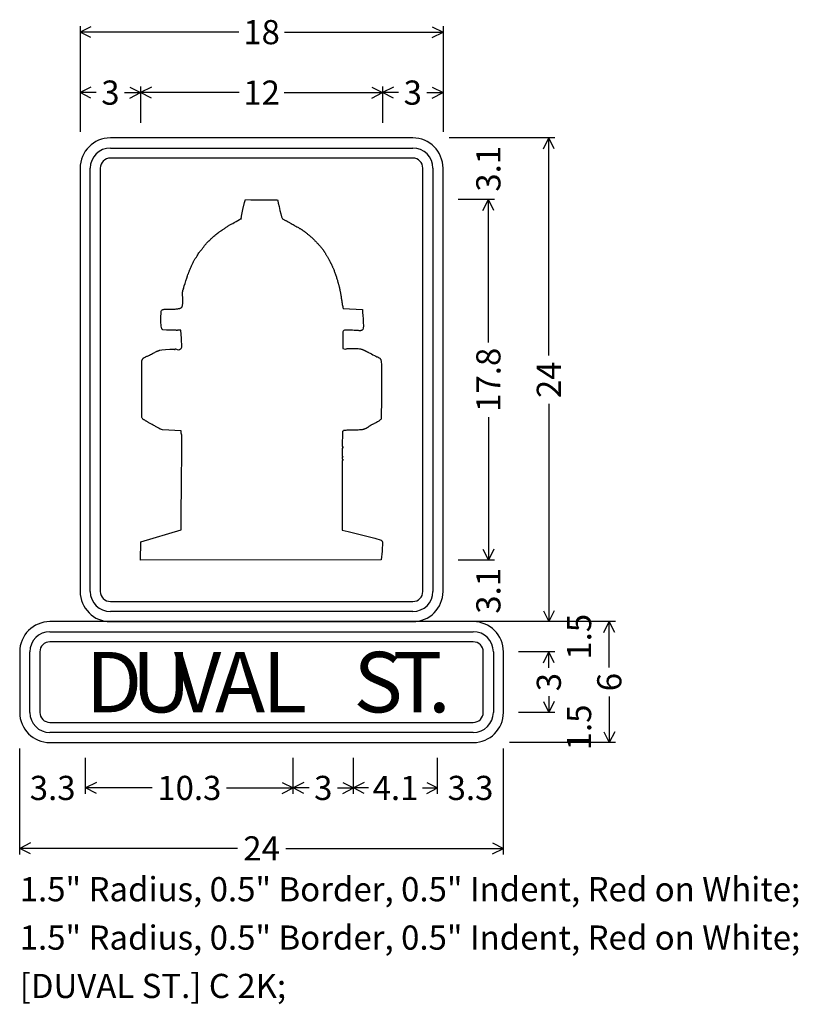
# Model space of a CAD drawing. Extents: x 17 to 55.6, y 94 to 142.9.
import ezdxf
from ezdxf.enums import TextEntityAlignment as Align

# ---------------------------------------------------------------- set-up
doc = ezdxf.new("R2010")
doc.units = 0
doc.styles.add('HIGHWAYC2K', font='Highway C 2K')
doc.styles.add('HIGHWAYSIGNCADPLUS', font='Highway SignCAD Plus')

msp = doc.modelspace()

# ---------------------------------------------------------------- linework, layer by layer
for p, q in [((20, 142.55), (20, 137.3)), ((20.5367, 142.5183), (20, 142.25)), ((27.8707, 142.25), (20, 142.25)), ((20.5367, 141.9817), (20, 142.25)), ((30.1293, 142.25), (38, 142.25)), ((37.4633, 142.5183), (38, 142.25)), ((37.4633, 141.9817), (38, 142.25)), ((38, 142.55), (38, 137.3)), ((20, 139.55), (20, 137.75)), ((20.5367, 139.5183), (20, 139.25)), ((20.7948, 139.25), (20, 139.25)), ((20.5367, 138.9817), (20, 139.25)), ((22.2052, 139.25), (23, 139.25)), ((22.4633, 139.5183), (23, 139.25)), ((22.4633, 138.9817), (23, 139.25)), ((23, 139.55), (23, 137.75)), ((23.5367, 139.5183), (23, 139.25)), ((27.8801, 139.25), (23, 139.25)), ((23.5367, 138.9817), (23, 139.25)), ((30.1199, 139.25), (35, 139.25)), ((34.4633, 139.5183), (35, 139.25)), ((34.4633, 138.9817), (35, 139.25)), ((35, 139.55), (35, 137.75)), ((35, 139.55), (35, 137.75)), ((35.5367, 139.5183), (35, 139.25)), ((35.7948, 139.25), (35, 139.25)), ((35.5367, 138.9817), (35, 139.25)), ((37.2052, 139.25), (38, 139.25)), ((37.4633, 139.5183), (38, 139.25)), ((37.4633, 138.9817), (38, 139.25)), ((38, 139.55), (38, 137.75)), ((43.55, 137), (38.3, 137)), ((40.55, 137), (38.75, 137)), ((42.9817, 136.4633), (43.25, 137)), ((43.25, 126.1984), (43.25, 137)), ((43.5183, 136.4633), (43.25, 137)), ((40.55, 133.9418), (38.75, 133.9418)), ((39.9817, 133.4052), (40.25, 133.9418)), ((40.25, 126.8518), (40.25, 133.9418)), ((40.5183, 133.4052), (40.25, 133.9418)), ((43.25, 123.8016), (43.25, 113)), ((40.25, 123.1482), (40.25, 116.0582)), ((39.9817, 116.5948), (40.25, 116.0582)), ((40.5183, 116.5948), (40.25, 116.0582)), ((40.55, 116.0582), (38.75, 116.0582)), ((40.55, 116.0582), (38.75, 116.0582)), ((42.9817, 113.5367), (43.25, 113)), ((43.5183, 113.5367), (43.25, 113)), ((43.55, 113), (38.3, 113)), ((40.55, 113), (38.75, 113)), ((46.55, 113), (41.3, 113)), ((43.55, 113), (41.75, 113)), ((45.9817, 112.4633), (46.25, 113)), ((46.25, 110.7209), (46.25, 113)), ((46.5183, 112.4633), (46.25, 113)), ((43.55, 111.5), (41.75, 111.5)), ((42.9817, 110.9633), (43.25, 111.5)), ((43.25, 110.7052), (43.25, 111.5)), ((43.5183, 110.9633), (43.25, 111.5)), ((42.9817, 109.0367), (43.25, 108.5)), ((43.25, 109.2948), (43.25, 108.5)), ((43.5183, 109.0367), (43.25, 108.5)), ((46.25, 109.2791), (46.25, 107)), ((43.55, 108.5), (41.75, 108.5)), ((43.55, 108.5), (41.75, 108.5)), ((45.9817, 107.5367), (46.25, 107)), ((46.5183, 107.5367), (46.25, 107)), ((46.55, 107), (41.3, 107)), ((43.55, 107), (41.75, 107)), ((17, 101.45), (17, 106.7)), ((41, 101.45), (41, 106.7)), ((17, 104.45), (17, 106.25)), ((20.27, 104.45), (20.27, 106.25)), ((30.56, 104.45), (30.56, 106.25)), ((33.56, 104.45), (33.56, 106.25)), ((37.73, 104.45), (37.73, 106.25)), ((37.73, 104.45), (37.73, 106.25)), ((41, 104.45), (41, 106.25)), ((20.8067, 105.0183), (20.27, 104.75)), ((23.5663, 104.75), (20.27, 104.75)), ((20.8067, 104.4817), (20.27, 104.75)), ((27.2637, 104.75), (30.56, 104.75)), ((30.0233, 105.0183), (30.56, 104.75)), ((30.0233, 104.4817), (30.56, 104.75)), ((31.0967, 105.0183), (30.56, 104.75)), ((31.3548, 104.75), (30.56, 104.75)), ((31.0967, 104.4817), (30.56, 104.75)), ((32.7652, 104.75), (33.56, 104.75)), ((33.0233, 105.0183), (33.56, 104.75)), ((33.0233, 104.4817), (33.56, 104.75)), ((34.0967, 105.0183), (33.56, 104.75)), ((34.3084, 104.75), (33.56, 104.75)), ((34.0967, 104.4817), (33.56, 104.75)), ((36.9816, 104.75), (37.73, 104.75)), ((37.1933, 105.0183), (37.73, 104.75)), ((37.1933, 104.4817), (37.73, 104.75)), ((17.5367, 102.0183), (17, 101.75)), ((27.8016, 101.75), (17, 101.75)), ((17.5367, 101.4817), (17, 101.75)), ((30.1984, 101.75), (41, 101.75)), ((40.4633, 102.0183), (41, 101.75)), ((40.4633, 101.4817), (41, 101.75))]:
    msp.add_line(p, q)
for points in [[(36.5, 137), (21.5, 137)], [(21.5, 136.5), (36.5, 136.5)], [(36.5, 136), (21.5, 136)], [(20, 135.5), (20, 114.5)], [(20.5, 114.5), (20.5, 135.5)], [(21, 135.5), (21, 114.5)], [(37, 114.5), (37, 135.5)], [(37.5, 135.5), (37.5, 114.5)], [(38, 114.5), (38, 135.5)], [(29.7941, 133.9321), (29.8036, 133.8851), (29.8289, 133.7631), (29.8649, 133.5944), (29.9068, 133.4075), (29.9495, 133.2306), (29.9882, 133.0923), (30.018, 133.0208), (30.018, 133.0208), (30.0426, 132.9947), (30.069, 132.9729), (30.0967, 132.9546), (30.1251, 132.9389), (30.1536, 132.9248), (30.1819, 132.9115), (30.2093, 132.8981), (30.2093, 132.8981), (30.2311, 132.8867), (30.2503, 132.8763), (30.2681, 132.8664), (30.2858, 132.8562), (30.3045, 132.8453), (30.3254, 132.8329), (30.3497, 132.8186), (30.3786, 132.8017), (30.3786, 132.8017), (30.4036, 132.7874), (30.4357, 132.7694), (30.4735, 132.7484), (30.5158, 132.725), (30.5613, 132.6999), (30.6087, 132.6737), (30.6568, 132.6472), (30.7041, 132.6209), (30.7496, 132.5955), (30.7918, 132.5716), (30.8295, 132.55), (30.8613, 132.5312), (30.8613, 132.5312), (30.8885, 132.5149), (30.9129, 132.4999), (30.9351, 132.4862), (30.9552, 132.4735), (30.9737, 132.4616), (30.9909, 132.4503), (31.007, 132.4394), (31.0225, 132.4288), (31.0375, 132.4183), (31.0526, 132.4076), (31.0679, 132.3966), (31.0839, 132.3851), (31.0839, 132.3851), (31.1044, 132.3701), (31.123, 132.3563), (31.1403, 132.3434), (31.157, 132.3306), (31.1739, 132.3176), (31.1916, 132.3037), (31.2109, 132.2885), (31.2326, 132.2714), (31.2572, 132.2519), (31.2572, 132.2519), (31.28, 132.2338), (31.3049, 132.214), (31.3314, 132.1927), (31.3592, 132.1702), (31.3877, 132.1467), (31.4167, 132.1226), (31.4457, 132.0981), (31.4742, 132.0735), (31.5019, 132.0491), (31.5282, 132.0251), (31.5529, 132.0018), (31.5529, 132.0018), (31.5739, 131.9812), (31.5938, 131.9613), (31.6129, 131.9418), (31.6313, 131.9226), (31.6493, 131.9035), (31.6671, 131.8843), (31.685, 131.8648), (31.7032, 131.8449), (31.7219, 131.8244), (31.7414, 131.8031), (31.7618, 131.7809), (31.7835, 131.7574), (31.7835, 131.7574), (31.8072, 131.7318), (31.8331, 131.7036), (31.8606, 131.6734), (31.8891, 131.6417), (31.9179, 131.6093), (31.9465, 131.5767), (31.9742, 131.5447), (32.0004, 131.5138), (32.0245, 131.4846), (32.0459, 131.4579), (32.064, 131.4341), (32.0781, 131.414), (32.0781, 131.414), (32.0957, 131.387), (32.1089, 131.366), (32.1194, 131.3487), (32.1286, 131.3325), (32.1384, 131.3148), (32.1504, 131.2931), (32.1661, 131.2649), (32.1661, 131.2649), (32.1774, 131.2451), (32.1898, 131.2234), (32.2032, 131.2), (32.2175, 131.1752), (32.2325, 131.1491), (32.2481, 131.122), (32.2642, 131.0941), (32.2805, 131.0655), (32.2971, 131.0365), (32.3136, 131.0073), (32.33, 130.9781), (32.3462, 130.949), (32.3462, 130.949), (32.3562, 130.931), (32.366, 130.9134), (32.3755, 130.8961), (32.3849, 130.8789), (32.3942, 130.8618), (32.4035, 130.8446), (32.4127, 130.8273), (32.422, 130.8097), (32.4313, 130.7917), (32.4408, 130.7732), (32.4504, 130.7541), (32.4602, 130.7342), (32.4703, 130.7135), (32.4806, 130.6919), (32.4913, 130.6692), (32.5024, 130.6453), (32.5139, 130.6201), (32.5258, 130.5935), (32.5383, 130.5654), (32.5383, 130.5654), (32.5513, 130.5351), (32.5648, 130.5022), (32.5788, 130.467), (32.5932, 130.4299), (32.6078, 130.3911), (32.6226, 130.3509), (32.6375, 130.3096), (32.6524, 130.2675), (32.6672, 130.2249), (32.6818, 130.1821), (32.6961, 130.1394), (32.7101, 130.0971), (32.7237, 130.0554), (32.7367, 130.0148), (32.749, 129.9753), (32.7607, 129.9375), (32.7715, 129.9015), (32.7814, 129.8677), (32.7904, 129.8363), (32.7904, 129.8363), (32.799, 129.8056), (32.807, 129.7767), (32.8144, 129.7496), (32.8214, 129.724), (32.8278, 129.6997), (32.8339, 129.6767), (32.8396, 129.6547), (32.845, 129.6336), (32.85, 129.6132), (32.8549, 129.5933), (32.8595, 129.5739), (32.8639, 129.5546), (32.8683, 129.5353), (32.8726, 129.5159), (32.8768, 129.4963), (32.881, 129.4761), (32.8853, 129.4554), (32.8897, 129.4338), (32.8897, 129.4338), (32.8963, 129.4009), (32.9025, 129.3682), (32.9084, 129.3356), (32.9142, 129.3032), (32.9197, 129.2709), (32.925, 129.2387), (32.9302, 129.2065), (32.9352, 129.1743), (32.9402, 129.1421), (32.9451, 129.1099), (32.95, 129.0776), (32.9549, 129.0452), (32.9549, 129.0452), (32.9607, 129.008), (32.968, 128.9628), (32.9765, 128.9117), (32.9857, 128.8569), (32.9954, 128.8004), (33.005, 128.7446), (33.0142, 128.6914), (33.0226, 128.6431), (33.0299, 128.6018), (33.0355, 128.5697), (33.0392, 128.5488), (33.0405, 128.5414), (33.0405, 128.5414), (33.9983, 128.4877), (33.9983, 128.4877), (34.0023, 128.448), (34.0122, 128.3427), (34.025, 128.1925), (34.0375, 128.0183), (34.0467, 127.8409), (34.0497, 127.681), (34.0432, 127.5593), (34.0242, 127.4967), (34.0242, 127.4967), (34.0055, 127.4795), (33.9872, 127.4657), (33.9689, 127.455), (33.9501, 127.447), (33.9305, 127.4415), (33.9096, 127.4381), (33.8871, 127.4364), (33.8624, 127.4363), (33.8353, 127.4373), (33.8053, 127.4391), (33.772, 127.4415), (33.772, 127.4415), (33.7277, 127.4445), (33.6677, 127.4483), (33.596, 127.4525), (33.5168, 127.4568), (33.434, 127.4606), (33.3516, 127.4637), (33.2737, 127.4656), (33.2043, 127.4659), (33.1474, 127.4642), (33.1071, 127.4601), (33.0874, 127.4533), (33.0874, 127.4533), (33.0644, 127.4275), (33.0494, 127.4071), (33.0352, 127.3862), (33.0352, 127.3862), (33.0313, 126.5542), (33.0313, 126.5542), (33.157, 126.5172), (33.157, 126.5172), (33.1979, 126.5397), (33.1979, 126.5397), (33.2124, 126.5424), (33.2443, 126.5453), (33.2909, 126.5482), (33.3493, 126.5509), (33.4168, 126.5532), (33.4905, 126.5547), (33.5675, 126.5553), (33.6452, 126.5547), (33.7207, 126.5527), (33.7911, 126.549), (33.8537, 126.5434), (33.9057, 126.5357), (33.9442, 126.5256), (33.9442, 126.5256), (33.9738, 126.5145), (34.001, 126.5039), (34.0262, 126.4936), (34.0494, 126.4838), (34.0708, 126.4744), (34.0908, 126.4654), (34.1094, 126.4567), (34.1268, 126.4482), (34.1434, 126.4401), (34.1592, 126.4322), (34.1745, 126.4245), (34.1894, 126.417), (34.2042, 126.4096), (34.2042, 126.4096), (34.2316, 126.3961), (34.2519, 126.3861), (34.2687, 126.3778), (34.2855, 126.3694), (34.3058, 126.359), (34.3331, 126.3449), (34.3331, 126.3449), (34.3791, 126.3209), (34.4461, 126.2857), (34.524, 126.2451), (34.6025, 126.2045), (34.6714, 126.1697), (34.7206, 126.1462), (34.7206, 126.1462), (34.7531, 126.1317), (34.7798, 126.1195), (34.8022, 126.1084), (34.8217, 126.0972), (34.8398, 126.0846), (34.8578, 126.0695), (34.8578, 126.0695), (34.8745, 126.0536), (34.8885, 126.0382), (34.9005, 126.0218), (34.9115, 126.0026), (34.9223, 125.979), (34.9341, 125.9492), (34.9341, 125.9492), (34.9428, 125.7169), (34.9456, 125.1872), (34.9443, 124.511), (34.9408, 123.8388), (34.9372, 123.3215), (34.9353, 123.1098), (34.9353, 123.1098), (34.9345, 123.0753), (34.9345, 123.0753), (34.9272, 123.0611), (34.9088, 123.0381), (34.8822, 123.0099), (34.8501, 122.9802), (34.8154, 122.9524), (34.7807, 122.9303), (34.7807, 122.9303), (34.7446, 122.9109), (34.7054, 122.8897), (34.6652, 122.8682), (34.6263, 122.8475), (34.591, 122.8292), (34.5616, 122.8145), (34.5616, 122.8145), (34.5296, 122.7993), (34.5063, 122.7884), (34.485, 122.7779), (34.459, 122.7641), (34.459, 122.7641), (34.4421, 122.7546), (34.4256, 122.7449), (34.4089, 122.7344), (34.3908, 122.7227), (34.3707, 122.7093), (34.3475, 122.6938), (34.3205, 122.6757), (34.3205, 122.6757), (34.3082, 122.6674), (34.2956, 122.6585), (34.2824, 122.6491), (34.2687, 122.6394), (34.2542, 122.6294), (34.2389, 122.6193), (34.2227, 122.6091), (34.2054, 122.5989), (34.1871, 122.5888), (34.1675, 122.5789), (34.1467, 122.5693), (34.1244, 122.5601), (34.1006, 122.5514), (34.0752, 122.5433), (34.0482, 122.5358), (34.0193, 122.5291), (33.9885, 122.5233), (33.9885, 122.5233), (33.9513, 122.5183), (33.9044, 122.5142), (33.8492, 122.5107), (33.7872, 122.5079), (33.7201, 122.5055), (33.6492, 122.5035), (33.5762, 122.5017), (33.5024, 122.5002), (33.4295, 122.4987), (33.3589, 122.4971), (33.2922, 122.4954), (33.2308, 122.4934), (33.1763, 122.4911), (33.1302, 122.4883), (33.094, 122.485), (33.0692, 122.4809), (33.0574, 122.4761), (33.0574, 122.4761), (33.0357, 122.4511), (33.0214, 122.4318), (33.0076, 122.412), (33.0076, 122.412), (33.0045, 121.6935), (33.0045, 121.6935), (33.0322, 121.6935), (33.0322, 121.6935), (33.0322, 121.6106), (33.0322, 121.6106), (33.0045, 121.6106), (33.0045, 121.6106), (33.0045, 121.1961), (33.0045, 121.1961), (33.0322, 121.1961), (33.0322, 121.1961), (33.0322, 121.1685), (33.0322, 121.1685), (33.0045, 121.1685), (33.0045, 121.1685), (33.0045, 121.058), (33.0045, 121.058), (33.0322, 121.058), (33.0322, 121.058), (33.0322, 121.0027), (33.0322, 121.0027), (33.0045, 121.0027), (33.0045, 121.0027), (33.0034, 117.5449), (33.0034, 117.5449), (33.2995, 117.4716), (33.9541, 117.3077), (34.6158, 117.1367), (34.9337, 117.0422), (34.9337, 117.0422), (34.9574, 117.0171), (34.9737, 116.9965), (34.9865, 116.9774), (35, 116.9569), (35, 116.9569), (34.9776, 116.5032), (34.94, 116.0719), (34.94, 116.0719), (23, 116.0582), (23, 116.0582), (23.0163, 116.9623), (23.0163, 116.9623), (25.0075, 117.5484), (25.0075, 117.5484), (25.0158, 118.2747), (25.0329, 119.8766), (25.0467, 121.4889), (25.0452, 122.2462), (25.0452, 122.2462), (25.0106, 122.3568), (25.0106, 122.3568), (25.01, 122.4289), (25.0179, 122.4734), (25.0179, 122.4734), (24.0789, 122.5227), (24.0789, 122.5227), (24.0379, 122.5315), (23.995, 122.5447), (23.995, 122.5447), (23.9733, 122.5539), (23.9521, 122.5647), (23.9278, 122.5788), (23.8967, 122.5978), (23.8967, 122.5978), (23.8831, 122.6059), (23.8631, 122.6174), (23.8377, 122.6317), (23.8076, 122.6486), (23.7737, 122.6675), (23.7369, 122.688), (23.6979, 122.7096), (23.6577, 122.7319), (23.6171, 122.7544), (23.5768, 122.7767), (23.5379, 122.7984), (23.501, 122.819), (23.4671, 122.8381), (23.4369, 122.8552), (23.4369, 122.8552), (23.4097, 122.8708), (23.3837, 122.8859), (23.3588, 122.9004), (23.3349, 122.9146), (23.3119, 122.9284), (23.2895, 122.9419), (23.2677, 122.9553), (23.2462, 122.9685), (23.2249, 122.9816), (23.2038, 122.9948), (23.1825, 123.0081), (23.1611, 123.0215), (23.1392, 123.0352), (23.1169, 123.0491), (23.1169, 123.0491), (23.0905, 123.073), (23.0732, 123.1021), (23.0632, 123.1323), (23.0585, 123.1591), (23.0571, 123.1784), (23.0571, 123.1858), (23.0571, 123.1858), (23.0544, 125.9498), (23.0544, 125.9498), (23.1299, 126.066), (23.1299, 126.066), (23.1781, 126.1016), (23.1781, 126.1016), (23.2172, 126.1236), (23.2172, 126.1236), (23.2271, 126.1284), (23.2413, 126.135), (23.2596, 126.1434), (23.2815, 126.1534), (23.3068, 126.1648), (23.335, 126.1776), (23.3659, 126.1917), (23.3989, 126.2068), (23.3989, 126.2068), (23.438, 126.2254), (23.4852, 126.2488), (23.5377, 126.2755), (23.5927, 126.3038), (23.6474, 126.3319), (23.699, 126.3584), (23.7448, 126.3814), (23.7818, 126.3995), (23.7818, 126.3995), (23.8111, 126.4132), (23.8362, 126.4247), (23.8581, 126.4345), (23.8777, 126.4431), (23.896, 126.451), (23.914, 126.4586), (23.9327, 126.4665), (23.9531, 126.4751), (23.9531, 126.4751), (24.0514, 126.4896), (24.236, 126.5029), (24.4447, 126.5138), (24.6155, 126.5212), (24.6863, 126.5239), (24.6863, 126.5239), (24.6859, 126.5019), (24.6859, 126.5019), (24.7135, 126.5019), (24.7135, 126.5019), (24.7135, 126.5295), (24.7135, 126.5295), (24.7309, 126.5323), (24.7711, 126.5197), (24.8161, 126.5019), (24.8161, 126.5019), (24.8684, 126.4949), (24.9285, 126.5056), (24.9756, 126.5303), (24.9756, 126.5303), (25.004, 126.5593), (25.0256, 126.5869), (25.0459, 126.6154), (25.0459, 126.6154), (25.0259, 127.0466), (24.9899, 127.4553), (24.9899, 127.4553), (24.8241, 127.4691), (24.8241, 127.4691), (24.8241, 127.4415), (24.8241, 127.4415), (24.7688, 127.4415), (24.7688, 127.4415), (24.7688, 127.4691), (24.7688, 127.4691), (24.5984, 127.4641), (24.2776, 127.4611), (24.0922, 127.4782), (24.0922, 127.4782), (24.0797, 127.4965), (24.0683, 127.5132), (24.0566, 127.5309), (24.0435, 127.5522), (24.0276, 127.5796), (24.0276, 127.5796), (24.0141, 127.6826), (24.0081, 127.884), (24.0087, 128.1168), (24.0149, 128.314), (24.0257, 128.4087), (24.0257, 128.4087), (24.0414, 128.435), (24.0542, 128.4524), (24.0762, 128.4735), (24.0762, 128.4735), (24.0884, 128.4806), (24.1077, 128.487), (24.133, 128.4925), (24.1634, 128.4971), (24.1977, 128.5008), (24.235, 128.5036), (24.2741, 128.5053), (24.3142, 128.5059), (24.3542, 128.5054), (24.3929, 128.5037), (24.4295, 128.5008), (24.4295, 128.5008), (24.4664, 128.4981), (24.5061, 128.4971), (24.5478, 128.4975), (24.5907, 128.4991), (24.6339, 128.5018), (24.6766, 128.5053), (24.7178, 128.5094), (24.7567, 128.514), (24.7925, 128.5188), (24.8243, 128.5236), (24.8512, 128.5282), (24.8512, 128.5282), (24.8809, 128.5333), (24.9048, 128.5368), (24.9245, 128.5398), (24.9418, 128.5433), (24.9587, 128.5481), (24.9768, 128.5553), (24.998, 128.5659), (25.024, 128.5808), (25.024, 128.5808), (25.0357, 128.5906), (25.0464, 128.6052), (25.0561, 128.6241), (25.0648, 128.647), (25.0724, 128.6734), (25.0791, 128.7029), (25.0848, 128.735), (25.0895, 128.7695), (25.0933, 128.8058), (25.096, 128.8436), (25.0978, 128.8825), (25.0986, 128.9219), (25.0985, 128.9616), (25.0975, 129.0011), (25.0954, 129.04), (25.0925, 129.0779), (25.0886, 129.1144), (25.0838, 129.1491), (25.0781, 129.1815), (25.0781, 129.1815), (25.0732, 129.2127), (25.0706, 129.2438), (25.0703, 129.2745), (25.0718, 129.3046), (25.0749, 129.334), (25.0794, 129.3624), (25.085, 129.3897), (25.0915, 129.4156), (25.0986, 129.44), (25.106, 129.4627), (25.1135, 129.4834), (25.1209, 129.5019), (25.1278, 129.5182), (25.134, 129.5319), (25.1393, 129.543), (25.1434, 129.5511), (25.1461, 129.5561), (25.147, 129.5578), (25.147, 129.5578), (25.1283, 129.5417), (25.1283, 129.5417), (25.1389, 129.5749), (25.1665, 129.6615), (25.2052, 129.7823), (25.2488, 129.9177), (25.2911, 130.0485), (25.3262, 130.1552), (25.3479, 130.2185), (25.3479, 130.2185), (25.3577, 130.2453), (25.3673, 130.2713), (25.3768, 130.2969), (25.3863, 130.3224), (25.3961, 130.3483), (25.4064, 130.375), (25.4173, 130.4027), (25.4291, 130.4319), (25.442, 130.463), (25.442, 130.463), (25.4563, 130.4965), (25.4721, 130.5323), (25.489, 130.5698), (25.5067, 130.6085), (25.5247, 130.6475), (25.5427, 130.6863), (25.5603, 130.7243), (25.5772, 130.7608), (25.5929, 130.7951), (25.5929, 130.7951), (25.6086, 130.8287), (25.6253, 130.863), (25.6425, 130.8969), (25.6598, 130.9298), (25.6767, 130.9607), (25.6928, 130.9889), (25.7076, 131.0135), (25.7207, 131.0337), (25.7316, 131.0486), (25.7316, 131.0486), (25.7537, 131.0749), (25.7696, 131.093), (25.7906, 131.1201), (25.7906, 131.1201), (25.81, 131.1522), (25.8342, 131.1981), (25.861, 131.25), (25.8882, 131.2996), (25.9137, 131.3391), (25.9137, 131.3391), (25.9352, 131.366), (25.9535, 131.386), (25.971, 131.4032), (25.9901, 131.4216), (26.013, 131.4455), (26.013, 131.4455), (26.0316, 131.4671), (26.0508, 131.4914), (26.0705, 131.5179), (26.0906, 131.5459), (26.1111, 131.5748), (26.1318, 131.604), (26.1528, 131.6329), (26.1528, 131.6329), (26.1747, 131.6617), (26.1983, 131.691), (26.223, 131.7203), (26.2484, 131.7493), (26.2742, 131.7777), (26.2998, 131.805), (26.3248, 131.8309), (26.3248, 131.8309), (26.3412, 131.8475), (26.3561, 131.8624), (26.3701, 131.8763), (26.3837, 131.8898), (26.3976, 131.9032), (26.4123, 131.9174), (26.4282, 131.9327), (26.4461, 131.9497), (26.4664, 131.969), (26.4897, 131.9912), (26.4897, 131.9912), (26.5185, 132.0183), (26.554, 132.051), (26.5945, 132.0878), (26.6385, 132.1272), (26.6844, 132.1676), (26.7306, 132.2075), (26.7755, 132.2455), (26.8175, 132.28), (26.8551, 132.3094), (26.8866, 132.3323), (26.8866, 132.3323), (26.9127, 132.3499), (26.9355, 132.365), (26.9556, 132.378), (26.9737, 132.3894), (26.9904, 132.3998), (27.0064, 132.4097), (27.0224, 132.4195), (27.039, 132.4299), (27.0569, 132.4414), (27.0766, 132.4544), (27.0766, 132.4544), (27.1074, 132.4753), (27.1395, 132.4978), (27.1725, 132.5213), (27.2059, 132.5452), (27.2394, 132.5688), (27.2725, 132.5916), (27.3047, 132.6129), (27.3047, 132.6129), (27.336, 132.6327), (27.3669, 132.6513), (27.3976, 132.6691), (27.4282, 132.6862), (27.4587, 132.7029), (27.4895, 132.7195), (27.5206, 132.7362), (27.5206, 132.7362), (27.569, 132.7626), (27.6434, 132.8039), (27.7316, 132.8531), (27.8215, 132.9033), (27.9007, 132.9477), (27.9572, 132.9794), (27.9788, 132.9915), (27.9788, 132.9915), (27.9794, 132.9671), (27.9794, 132.9671), (28.0067, 133.1203), (28.0705, 133.4569), (28.1441, 133.7923), (28.2006, 133.9418), (28.2006, 133.9418), (28.4715, 133.9376), (29.0169, 133.9345), (29.5524, 133.9327), (29.7941, 133.9321)], [(21.5, 114), (36.5, 114)], [(36.5, 113.5), (21.5, 113.5)], [(39.5, 113), (18.5, 113)], [(21.5, 113), (36.5, 113)], [(18.5, 112.5), (39.5, 112.5)], [(39.5, 112), (18.5, 112)], [(17, 111.5), (17, 108.5)], [(17.5, 108.5), (17.5, 111.5)], [(18, 111.5), (18, 108.5)], [(40, 108.5), (40, 111.5)], [(40.5, 111.5), (40.5, 108.5)], [(41, 108.5), (41, 111.5)], [(18.5, 108), (39.5, 108)], [(39.5, 107.5), (18.5, 107.5)], [(18.5, 107), (39.5, 107)]]:
    msp.add_lwpolyline(points)
for centre, radius, start, end in [((21.5, 135.5), 1.5, 90, 180), ((36.5, 135.5), 1.5, 0, 90), ((21.5, 135.5), 1, 90, 180), ((36.5, 135.5), 1, 0, 90), ((21.5, 135.5), 0.5, 90, 180), ((36.5, 135.5), 0.5, 0, 90), ((21.5, 114.5), 1.5, 180, 270), ((21.5, 114.5), 1, 180, 270), ((21.5, 114.5), 0.5, 180, 270), ((36.5, 114.5), 1.5, 270, 360), ((36.5, 114.5), 1, 270, 360), ((36.5, 114.5), 0.5, 270, 360), ((18.5, 111.5), 1.5, 90, 180), ((39.5, 111.5), 1.5, 0, 90), ((18.5, 111.5), 1, 90, 180), ((39.5, 111.5), 1, 0, 90), ((18.5, 111.5), 0.5, 90, 180), ((39.5, 111.5), 0.5, 0, 90), ((18.5, 108.5), 1.5, 180, 270), ((18.5, 108.5), 1, 180, 270), ((18.5, 108.5), 0.5, 180, 270), ((39.5, 108.5), 1.5, 270, 360), ((39.5, 108.5), 1, 270, 360), ((39.5, 108.5), 0.5, 270, 360)]:
    msp.add_arc(centre, radius, start, end)

# ---------------------------------------------------------------- texts
at = {"style": 'HIGHWAYSIGNCADPLUS'}
for s, p in [('18', (29, 141.65)), ('3', (21.5, 138.65)), ('12', (29, 138.65)), ('3', (36.5, 138.65)), ('3.3', (18.635, 104.15)), ('10.3', (25.415, 104.15)), ('3', (32.06, 104.15)), ('4.1', (35.645, 104.15)), ('3.3', (39.365, 104.15)), ('24', (29, 101.15))]:
    msp.add_text(s, height=1.2, dxfattribs=at).set_placement(p, align=Align.CENTER)
for s, p in [('3.1', (40.85, 135.4709)), ('17.8', (40.85, 125)), ('24', (43.85, 125)), ('3.1', (40.85, 114.5291)), ('1.5', (45.35, 112.25)), ('3', (43.85, 110)), ('6', (46.85, 110)), ('1.5', (45.35, 107.75))]:
    msp.add_text(s, height=1.2, rotation=90, dxfattribs=at).set_placement(p, align=Align.CENTER)
at = {"style": 'HIGHWAYC2K'}
for s, p in [('D', (20.27, 108.5)), ('U', (22.55, 108.5)), ('V', (24.65, 108.5)), ('A', (26.69, 108.5)), ('L', (29.03, 108.5)), ('S', (33.56, 108.5)), ('T', (35.51, 108.5)), ('.', (37.25, 108.5))]:
    msp.add_text(s, height=3, dxfattribs=at).set_placement(p)
at = {"style": 'HIGHWAYSIGNCADPLUS'}
for s, p in [('1.5" Radius, 0.5" Border, 0.5" Indent, Red on White; ', (17, 98.75)), ('1.5" Radius, 0.5" Border, 0.5" Indent, Red on White; ', (17, 96.35)), ('[DUVAL ST.] C 2K; ', (17, 93.95))]:
    msp.add_text(s, height=1.2, dxfattribs=at).set_placement(p, align=Align.BOTTOM_LEFT)

doc.saveas('drawing.dxf')
